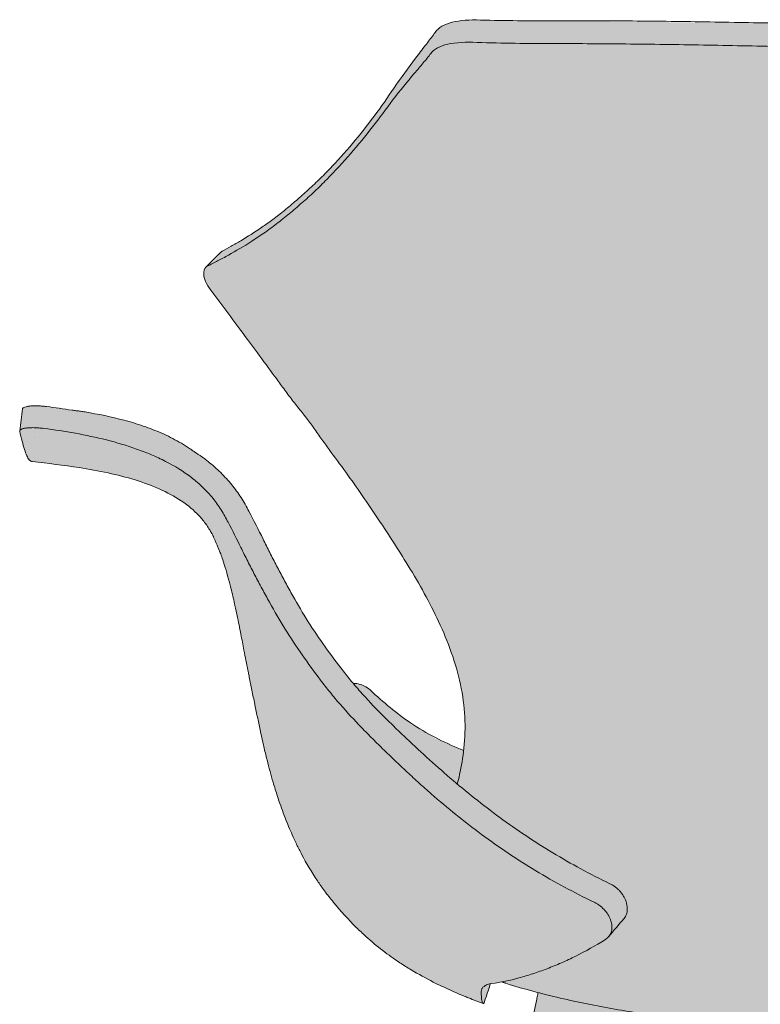
# Model space of a CAD drawing. Units: centimetres. Extents: x -35 to 123, y 0 to 245.
# Drawn here: x -35 to -11, y 214 to 245 of the extents above; entities that cross this region are included whole.
import ezdxf

# ---------------------------------------------------------------- set-up
doc = ezdxf.new("R2010")
doc.units = ezdxf.units.CM
doc.header["$LTSCALE"] = 500
doc.layers.get('0').update_dxf_attribs({"true_color": 0x000000})
doc.layers.add('Fill', color=7, linetype='Continuous', true_color=0xfefefe)
doc.layers.add('Main lines', color=7, linetype='Continuous', lineweight=13, true_color=0x000000)

# ---------------------------------------------------------------- blocks, each defined once
blk = doc.blocks.new('CB-295M_Petal_2D_Back')
at = {"layer": 'Fill'}
h = blk.add_hatch(color=256, dxfattribs=at)
h.paths.add_polyline_path([(43.552, 0.139), (45.174, 0.139), (45.183, 0.139), (45.221, 0.142), (45.233, 0.144), (45.251, 0.149), (45.255, 0.151), (45.273, 0.16), (45.289, 0.173), (45.302, 0.189), (45.312, 0.207), (45.317, 0.225), (45.319, 0.243), (45.319, 0.437), (45.353, 0.438), (45.375, 0.44), (45.389, 0.442), (45.394, 0.443), (45.395, 1.093), (45.391, 1.095), (45.376, 1.097), (45.352, 1.099), (45.094, 1.107), (45.091, 1.166), (45.08, 1.24), (45.062, 1.315), (45.034, 1.389), (44.999, 1.462), (44.99, 1.475), (45.054, 1.499), (45.114, 1.524), (45.164, 1.549), (45.205, 1.572), (45.235, 1.593), (45.256, 1.613), (45.267, 1.631), (45.268, 1.646), (45.21, 1.937), (45.209, 1.938), (45.209, 1.939), (45.205, 1.945), (45.205, 1.945), (38.216, 36.416), (38.381, 36.456), (39.247, 36.705), (39.374, 36.75), (39.481, 36.73), (39.693, 36.698), (39.738, 36.689), (39.758, 36.635), (39.941, 36.081), (39.957, 36.061), (40.338, 36.201), (40.943, 36.455), (41.385, 36.67), (41.491, 36.718), (42.038, 37.003), (42.608, 37.351), (43.059, 37.677), (43.097, 37.703), (43.167, 37.755), (43.243, 37.82), (43.593, 38.101), (44.061, 38.538), (44.424, 38.93), (44.463, 38.97), (44.507, 39.02), (44.55, 39.072), (44.867, 39.448), (45.252, 39.978), (45.496, 40.377), (45.562, 40.481), (45.588, 40.527), (45.873, 41.059), (46.151, 41.676), (46.359, 42.203), (46.558, 42.784), (46.729, 43.361), (46.88, 43.94), (47.563, 47.211), (47.816, 48.488), (47.975, 49.19), (48.198, 50.003), (48.327, 50.384), (48.519, 50.848), (48.585, 50.983), (48.612, 51.034), (48.76, 51.274), (48.802, 51.339), (48.881, 51.444), (48.933, 51.507), (49.047, 51.63), (49.303, 51.863), (49.593, 52.076), (49.916, 52.269), (50.27, 52.443), (51.055, 52.734), (51.916, 52.957), (52.831, 53.126), (53.785, 53.256), (54.324, 53.316), (54.333, 53.318), (54.343, 53.32), (54.352, 53.324), (54.362, 53.328), (54.371, 53.333), (54.381, 53.34), (54.39, 53.347), (54.4, 53.356), (54.409, 53.365), (54.419, 53.376), (54.429, 53.388), (54.438, 53.401), (54.448, 53.415), (54.458, 53.431), (54.467, 53.447), (54.477, 53.465), (54.486, 53.484), (54.496, 53.504), (54.505, 53.526), (54.514, 53.548), (54.542, 53.623), (54.57, 53.706), (54.607, 53.832), (54.654, 54.008), (54.719, 54.283), (54.628, 54.981), (54.621, 55.013), (54.607, 55.027), (54.584, 55.041), (54.519, 55.064), (54.477, 55.073), (54.427, 55.081), (54.312, 55.091), (54.175, 55.093), (54.025, 55.086), (53.945, 55.079), (53.865, 55.07), (53.146, 54.96), (53.048, 54.952), (52.921, 54.937), (52.638, 54.896), (52.168, 54.811), (51.857, 54.745), (51.547, 54.672), (51.24, 54.59), (50.936, 54.498), (50.785, 54.448), (50.636, 54.396), (50.489, 54.34), (50.343, 54.282), (50.199, 54.22), (50.057, 54.155), (49.916, 54.086), (49.778, 54.014), (49.642, 53.938), (49.508, 53.858), (49.376, 53.773), (49.247, 53.684), (49.212, 53.658), (49.156, 53.625), (48.722, 53.316), (48.518, 53.146), (48.325, 52.967), (47.978, 52.587), (47.681, 52.178), (47.55, 51.963), (47.43, 51.743), (46.324, 49.581), (45.86, 48.751), (45.615, 48.343), (45.357, 47.941), (45.086, 47.545), (44.806, 47.153), (44.517, 46.767), (44.215, 46.386), (44.1, 46.251), (44.034, 46.251), (43.952, 46.241), (43.871, 46.22), (43.786, 46.188), (43.7, 46.142), (43.613, 46.083), (43.078, 45.598), (42.274, 44.962), (41.493, 44.503), (40.689, 44.146), (40.594, 44.111), (40.583, 44.191), (40.55, 44.686), (40.556, 45.188), (40.602, 45.7), (40.692, 46.224), (40.821, 46.735), (40.984, 47.241), (41.174, 47.738), (41.389, 48.227), (41.609, 48.676), (41.843, 49.118), (42.094, 49.562), (42.356, 50), (43.374, 51.584), (44.143, 52.7), (45.458, 54.521), (45.732, 54.88), (46.014, 55.232), (48.636, 58.771), (48.802, 59.052), (48.865, 59.279), (48.841, 59.445), (48.74, 59.546), (48.549, 59.701), (48.409, 59.845), (48.367, 59.912), (48.279, 60.013), (47.68, 60.35), (47.355, 60.552), (47.015, 60.778), (46.664, 61.027), (46.293, 61.316), (45.916, 61.634), (45.536, 61.974), (45.148, 62.336), (44.772, 62.722), (44.4, 63.129), (44.039, 63.548), (43.69, 63.983), (43.355, 64.427), (43.037, 64.876), (42.732, 65.33), (42.04, 66.27), (41.742, 66.655), (41.499, 66.983), (41.284, 67.177), (40.957, 67.303), (40.539, 67.367), (40.055, 67.376), (12.592, 67.237), (0.345, 67.376), (-0.139, 67.367), (-0.557, 67.303), (-0.884, 67.177), (-1.099, 66.983), (-1.342, 66.655), (-1.64, 66.27), (-2.332, 65.33), (-2.637, 64.876), (-2.955, 64.427), (-3.29, 63.983), (-3.639, 63.549), (-4, 63.129), (-4.372, 62.722), (-4.748, 62.336), (-5.136, 61.974), (-5.516, 61.634), (-5.893, 61.316), (-6.264, 61.027), (-6.614, 60.779), (-6.955, 60.552), (-7.281, 60.35), (-7.879, 60.013), (-7.967, 59.912), (-8.032, 59.816), (-8.159, 59.688), (-8.34, 59.546), (-8.441, 59.445), (-8.465, 59.279), (-8.403, 59.052), (-8.236, 58.771), (-5.614, 55.232), (-5.332, 54.88), (-5.058, 54.521), (-3.227, 51.958), (-2.205, 50.398), (-1.956, 50), (-1.694, 49.562), (-1.443, 49.118), (-1.209, 48.676), (-0.99, 48.227), (-0.775, 47.738), (-0.584, 47.241), (-0.421, 46.735), (-0.292, 46.224), (-0.202, 45.7), (-0.156, 45.188), (-0.15, 44.686), (-0.183, 44.191), (-0.194, 44.114), (-0.29, 44.146), (-1.094, 44.503), (-1.875, 44.963), (-2.679, 45.599), (-3.214, 46.083), (-3.3, 46.142), (-3.386, 46.188), (-3.471, 46.22), (-3.552, 46.241), (-3.634, 46.251), (-3.7, 46.251), (-3.798, 46.365), (-4.099, 46.744), (-4.389, 47.13), (-4.67, 47.521), (-4.941, 47.918), (-5.202, 48.321), (-5.449, 48.732), (-6.144, 49.993), (-7.026, 51.737), (-7.146, 51.955), (-7.276, 52.17), (-7.574, 52.581), (-7.743, 52.778), (-7.924, 52.966), (-8.316, 53.312), (-8.747, 53.62), (-8.81, 53.657), (-8.847, 53.684), (-8.976, 53.773), (-9.108, 53.858), (-9.242, 53.938), (-9.378, 54.014), (-9.516, 54.086), (-9.657, 54.155), (-9.799, 54.22), (-9.943, 54.282), (-10.089, 54.34), (-10.237, 54.396), (-10.386, 54.448), (-10.536, 54.498), (-10.994, 54.632), (-11.302, 54.71), (-11.612, 54.779), (-12.081, 54.869), (-12.384, 54.919), (-12.521, 54.937), (-12.649, 54.952), (-12.748, 54.96), (-13.465, 55.07), (-13.624, 55.086), (-13.7, 55.09), (-13.775, 55.093), (-13.91, 55.091), (-13.972, 55.087), (-14.027, 55.081), (-14.076, 55.073), (-14.119, 55.064), (-14.184, 55.041), (-14.221, 55.013), (-14.228, 54.981), (-14.32, 54.283), (-14.245, 53.971), (-14.198, 53.798), (-14.16, 53.677), (-14.133, 53.596), (-14.114, 53.547), (-14.105, 53.525), (-14.096, 53.504), (-14.086, 53.483), (-14.077, 53.465), (-14.067, 53.447), (-14.057, 53.43), (-14.048, 53.415), (-14.038, 53.4), (-14.028, 53.387), (-14.019, 53.375), (-14.009, 53.365), (-14, 53.355), (-13.99, 53.347), (-13.98, 53.339), (-13.971, 53.333), (-13.961, 53.328), (-13.952, 53.323), (-13.943, 53.32), (-13.933, 53.318), (-13.924, 53.316), (-13.385, 53.256), (-12.431, 53.126), (-11.516, 52.957), (-10.655, 52.734), (-9.871, 52.443), (-9.516, 52.269), (-9.193, 52.076), (-8.903, 51.863), (-8.648, 51.63), (-8.533, 51.507), (-8.481, 51.444), (-8.404, 51.341), (-8.212, 51.033), (-8.191, 50.994), (-8.115, 50.839), (-7.923, 50.373), (-7.803, 50.02), (-7.574, 49.183), (-7.416, 48.489), (-6.61, 44.505), (-6.48, 43.941), (-6.33, 43.365), (-6.158, 42.783), (-5.958, 42.2), (-5.739, 41.646), (-5.473, 41.059), (-5.186, 40.523), (-5.16, 40.476), (-5.096, 40.376), (-4.852, 39.978), (-4.486, 39.472), (-4.152, 39.076), (-4.1, 39.011), (-4.056, 38.961), (-4.025, 38.93), (-3.669, 38.545), (-3.192, 38.1), (-2.838, 37.817), (-2.749, 37.742), (-2.679, 37.69), (-2.658, 37.676), (-2.207, 37.35), (-1.639, 37.003), (-1.144, 36.747), (-1.14, 36.744), (-1.063, 36.704), (-0.987, 36.67), (-0.542, 36.455), (0.064, 36.201), (0.443, 36.061), (0.459, 36.081), (0.642, 36.635), (0.661, 36.689), (0.706, 36.698), (0.919, 36.73), (1.025, 36.75), (1.153, 36.705), (2.019, 36.456), (2.183, 36.416), (-4.805, 1.945), (-4.806, 1.945), (-4.809, 1.939), (-4.809, 1.938), (-4.81, 1.937), (-4.869, 1.646), (-4.867, 1.631), (-4.856, 1.613), (-4.836, 1.593), (-4.805, 1.572), (-4.764, 1.549), (-4.714, 1.524), (-4.655, 1.499), (-4.59, 1.475), (-4.599, 1.462), (-4.634, 1.389), (-4.662, 1.315), (-4.681, 1.24), (-4.691, 1.166), (-4.694, 1.107), (-4.952, 1.099), (-4.977, 1.097), (-4.991, 1.095), (-4.995, 1.093), (-4.994, 0.443), (-4.989, 0.442), (-4.975, 0.44), (-4.953, 0.438), (-4.919, 0.437), (-4.919, 0.243), (-4.917, 0.225), (-4.912, 0.207), (-4.902, 0.189), (-4.889, 0.173), (-4.873, 0.16), (-4.856, 0.151), (-4.851, 0.149), (-4.833, 0.144), (-4.821, 0.142), (-4.784, 0.139), (-4.777, 0.139), (-3.155, 0.139), (-3.105, 0.141), (-3.084, 0.143), (-3.066, 0.144), (-3.054, 0.146), (-3.036, 0.151), (-3.032, 0.153), (-3.014, 0.162), (-2.998, 0.175), (-2.985, 0.191), (-2.976, 0.209), (-2.97, 0.228), (-2.969, 0.246), (-2.969, 0.439), (-2.937, 0.44), (-2.912, 0.442), (-2.898, 0.444), (-2.894, 0.446), (-2.895, 1.096), (-2.9, 1.098), (-2.914, 1.099), (-2.936, 1.101), (-3.19, 1.109), (-3.195, 1.109), (-3.198, 1.168), (-3.203, 1.198), (-3.201, 1.198), (-3.133, 1.197), (-3.075, 1.198), (-3.025, 1.201), (-2.985, 1.207), (-2.953, 1.215), (-2.931, 1.225), (-2.916, 1.236), (-2.909, 1.249), (-2.85, 1.54), (-2.85, 1.551), (2.34, 27.16), (-1.742, 1.79), (-1.744, 1.785), (-1.745, 1.779), (-1.747, 1.773), (-1.791, 1.498), (-1.792, 1.464), (-1.785, 1.429), (-1.769, 1.392), (-1.743, 1.353), (-1.707, 1.313), (-1.662, 1.273), (-1.606, 1.233), (-1.575, 1.213), (-1.59, 1.171), (-1.609, 1.096), (-1.62, 1.022), (-1.624, 0.953), (-1.915, 0.95), (-1.923, 0.949), (-1.923, 0.3), (-1.923, 0.299), (-1.914, 0.299), (-1.849, 0.298), (-1.848, 0.199), (-1.849, 0.139), (0.1, 0.139), (0.1, 0.2), (0.101, 0.298), (0.166, 0.299), (0.175, 0.3), (0.175, 0.95), (0.175, 0.95), (0.166, 0.951), (-0.125, 0.953), (-0.126, 0.975), (-0.073, 0.987), (-0.009, 1.007), (0.047, 1.031), (0.093, 1.058), (0.13, 1.087), (0.157, 1.117), (0.174, 1.149), (0.184, 1.181), (4.909, 30.545), (4.937, 30.681), (4.967, 30.815), (5.001, 30.944), (5.039, 31.068), (5.079, 31.187), (5.08, 31.191), (5.106, 31.243), (5.15, 31.323), (5.195, 31.394), (5.23, 31.442), (6.393, 32.097), (6.463, 32.14), (6.549, 32.199), (6.679, 32.314), (6.817, 32.427), (6.868, 32.476), (6.906, 32.526), (6.972, 32.655), (20.207, 32.377), (28.479, 32.489), (33.428, 32.655), (33.494, 32.526), (33.532, 32.476), (33.583, 32.427), (33.721, 32.314), (33.851, 32.199), (33.937, 32.14), (34.007, 32.097), (35.17, 31.442), (35.205, 31.394), (35.25, 31.323), (35.294, 31.243), (35.32, 31.191), (35.321, 31.187), (35.361, 31.068), (35.398, 30.944), (35.432, 30.815), (35.463, 30.681), (35.491, 30.545), (40.216, 1.181), (40.225, 1.149), (40.243, 1.117), (40.27, 1.087), (40.307, 1.058), (40.353, 1.031), (40.409, 1.007), (40.473, 0.987), (40.526, 0.975), (40.524, 0.953), (40.234, 0.951), (40.225, 0.95), (40.225, 0.95), (40.225, 0.3), (40.234, 0.299), (40.299, 0.298), (40.3, 0.2), (40.299, 0.139), (42.248, 0.139), (42.248, 0.199), (42.249, 0.298), (42.249, 0.298), (42.314, 0.299), (42.323, 0.299), (42.323, 0.3), (42.323, 0.949), (42.314, 0.95), (42.024, 0.953), (42.02, 1.022), (42.009, 1.096), (41.99, 1.171), (41.974, 1.213), (42.006, 1.233), (42.061, 1.273), (42.107, 1.313), (42.143, 1.353), (42.169, 1.392), (42.185, 1.429), (42.192, 1.464), (42.191, 1.498), (42.147, 1.773), (42.145, 1.779), (42.144, 1.785), (42.142, 1.79), (38.059, 27.16), (43.25, 1.551), (43.249, 1.54), (43.308, 1.249), (43.315, 1.236), (43.33, 1.225), (43.353, 1.215), (43.384, 1.207), (43.425, 1.201), (43.474, 1.198), (43.533, 1.197), (43.601, 1.198), (43.603, 1.198), (43.598, 1.168), (43.595, 1.109), (43.367, 1.103), (43.336, 1.101), (43.314, 1.099), (43.3, 1.098), (43.295, 1.096), (43.294, 0.446), (43.298, 0.444), (43.312, 0.442), (43.337, 0.44), (43.369, 0.439), (43.369, 0.246), (43.37, 0.228), (43.376, 0.209), (43.385, 0.191), (43.398, 0.175), (43.414, 0.162), (43.432, 0.153), (43.436, 0.151), (43.454, 0.146), (43.466, 0.144), (43.484, 0.143), (43.505, 0.141)], flags=0)
h.paths.add_polyline_path([(4.067, 35.679), (4.219, 35.316), (4.941, 33.572), (4.239, 33.177), (4.156, 33.124), (4.083, 33.075), (3.905, 32.917), (3.8, 32.83), (3.724, 32.754), (3.648, 32.666), (3.575, 32.565), (3.503, 32.453), (3.434, 32.328), (3.367, 32.192), (3.354, 32.162)], flags=0)
h.paths.add_polyline_path([(37.046, 32.162), (37.033, 32.192), (36.966, 32.328), (36.897, 32.453), (36.825, 32.565), (36.752, 32.666), (36.676, 32.754), (36.6, 32.83), (36.495, 32.917), (36.317, 33.075), (36.243, 33.124), (36.161, 33.177), (35.459, 33.572), (36.18, 35.316), (36.333, 35.679)], flags=0)
h.paths.add_polyline_path([(6.231, 35.648), (6.348, 35.631), (8.079, 35.461), (9.599, 35.353), (10.765, 34.597), (10.792, 34.58), (10.833, 34.563), (10.885, 34.546), (10.95, 34.529), (10.995, 34.519), (9.25, 34.574), (7.635, 34.632), (6.641, 34.668)], flags=0)
h.paths.add_polyline_path([(14.494, 35.208), (15.006, 35.201), (25.89, 35.217), (26.363, 34.953), (27.139, 34.518), (27.167, 34.503), (27.207, 34.488), (27.26, 34.474), (27.316, 34.463), (25.685, 34.426), (22.946, 34.389), (20.207, 34.377), (17.468, 34.389), (14.728, 34.426), (13.084, 34.463), (13.14, 34.474), (13.193, 34.488), (13.233, 34.503), (13.261, 34.518)], flags=0)
h.paths.add_polyline_path([(31.613, 35.416), (32.321, 35.458), (34.052, 35.631), (34.169, 35.648), (33.759, 34.668), (32.77, 34.632), (31.164, 34.574), (29.405, 34.519), (29.449, 34.529), (29.515, 34.546), (29.567, 34.563), (29.607, 34.58), (29.635, 34.597), (30.82, 35.365)], flags=0)
at = {"layer": 'Main lines'}
for points, knots in [([(42.732, 65.33), (42.491, 65.655), (42.259, 65.981), (41.934, 66.409), (41.834, 66.536), (41.65, 66.772), (41.566, 66.88), (41.499, 66.983), (41.397, 67.138), (41.21, 67.24), (40.704, 67.366), (40.396, 67.386), (40.055, 67.376), (39.274, 67.351), (38.481, 67.353), (36.857, 67.355), (36.041, 67.352), (34.402, 67.339), (33.58, 67.328), (31.933, 67.301), (31.109, 67.285), (28.627, 67.241), (26.996, 67.227), (24.492, 67.218), (23.657, 67.215), (21.989, 67.202), (21.156, 67.193), (20.327, 67.191), (20.285, 67.191), (20.242, 67.191), (20.2, 67.191), (20.157, 67.191), (20.115, 67.191), (20.072, 67.191), (19.243, 67.192), (18.411, 67.201), (16.743, 67.215), (15.908, 67.218), (14.247, 67.224), (13.418, 67.229), (11.764, 67.245), (10.94, 67.257), (9.292, 67.286), (8.467, 67.302), (6.82, 67.329), (5.998, 67.339), (4.359, 67.352), (3.543, 67.355), (1.919, 67.353), (1.126, 67.351), (0.345, 67.376), (0.004, 67.386), (-0.305, 67.366), (-0.81, 67.24), (-0.997, 67.138), (-1.099, 66.983), (-1.166, 66.88), (-1.25, 66.772), (-1.435, 66.536), (-1.534, 66.409), (-1.859, 65.981), (-2.091, 65.655), (-2.332, 65.33)], [255.8926363, 255.8926363, 255.8926363, 255.8926363, 255.9089327, 255.9089327, 255.9168132, 255.9168132, 255.9246336, 255.9246336, 255.9246336, 255.9357397, 255.9357397, 255.9468159, 255.9468159, 255.9468159, 255.9716781, 255.9716781, 255.9964766, 255.9964766, 256.0212668, 256.0212668, 256.0460438, 256.0460438, 256.0958689, 256.0958689, 256.1205802, 256.1205802, 256.1452894, 256.1452894, 256.1452894, 256.1465565, 256.1465565, 256.1465565, 256.1478239, 256.1478239, 256.1478239, 256.1725709, 256.1725709, 256.1973265, 256.1973265, 256.2220919, 256.2220919, 256.2468689, 256.2468689, 256.2717046, 256.2717046, 256.2965349, 256.2965349, 256.3213781, 256.3213781, 256.3462837, 256.3462837, 256.3462837, 256.3573595, 256.3573595, 256.3684655, 256.3684655, 256.3684655, 256.3762864, 256.3762864, 256.3841671, 256.3841671, 256.4004628, 256.4004628, 256.4004628, 256.4004628]), ([(-2.452, 64.828), (-2.209, 65.132), (-1.98, 65.419), (-1.664, 65.793), (-1.567, 65.905), (-1.386, 66.117), (-1.305, 66.214), (-1.239, 66.31), (-1.139, 66.453), (-0.952, 66.549), (-0.436, 66.663), (-0.116, 66.679), (0.235, 66.665), (1.041, 66.632), (1.853, 66.629), (3.485, 66.625), (4.303, 66.62), (5.944, 66.604), (6.767, 66.592), (8.418, 66.562), (9.245, 66.543), (10.903, 66.511), (11.733, 66.498), (13.396, 66.48), (14.228, 66.475), (15.896, 66.467), (16.73, 66.465), (18.401, 66.453), (19.236, 66.446), (20.071, 66.445), (20.114, 66.444), (20.157, 66.444), (20.2, 66.444), (20.243, 66.444), (20.286, 66.445), (20.329, 66.445), (21.164, 66.446), (21.999, 66.454), (23.67, 66.465), (24.504, 66.468), (27.018, 66.478), (28.658, 66.495), (31.156, 66.542), (31.983, 66.561), (33.633, 66.591), (34.456, 66.603), (36.097, 66.62), (36.914, 66.625), (38.546, 66.629), (39.359, 66.632), (40.165, 66.665), (40.516, 66.679), (40.836, 66.663), (41.352, 66.549), (41.539, 66.453), (41.638, 66.31), (41.705, 66.214), (41.786, 66.117), (41.967, 65.905), (42.064, 65.793), (42.38, 65.419), (42.609, 65.132), (42.852, 64.828)], [-256.4004628, -256.4004628, -256.4004628, -256.4004628, -256.385396, -256.385396, -256.3781097, -256.3781097, -256.3708786, -256.3708786, -256.3708786, -256.359857, -256.359857, -256.3488653, -256.3488653, -256.3488653, -256.3236382, -256.3236382, -256.2984741, -256.2984741, -256.2733231, -256.2733231, -256.2481668, -256.2481668, -256.2230698, -256.2230698, -256.1979846, -256.1979846, -256.1729093, -256.1729093, -256.1478427, -256.1478427, -256.1478427, -256.1465542, -256.1465542, -256.1465542, -256.145266, -256.145266, -256.145266, -256.1202383, -256.1202383, -256.0952084, -256.0952084, -256.044741, -256.044741, -256.0196446, -256.0196446, -255.9945348, -255.9945348, -255.9694166, -255.9694166, -255.9442339, -255.9442339, -255.9442339, -255.933242, -255.933242, -255.9222205, -255.9222205, -255.9222205, -255.9149899, -255.9149899, -255.9077037, -255.9077037, -255.8926363, -255.8926363, -255.8926363, -255.8926363]), ([(-7.924, 59.98), (-7.911, 59.993), (-7.896, 60.004), (-7.879, 60.013), (-7.787, 60.063), (-7.691, 60.117), (-7.491, 60.228), (-7.387, 60.287), (-7.068, 60.477), (-6.847, 60.619), (-6.499, 60.857), (-6.382, 60.939), (-6.141, 61.118), (-6.018, 61.215), (-5.768, 61.418), (-5.643, 61.524), (-5.39, 61.744), (-5.264, 61.858), (-5.006, 62.091), (-4.876, 62.212), (-4.62, 62.461), (-4.496, 62.591), (-4.121, 62.989), (-3.876, 63.265), (-3.401, 63.835), (-3.174, 64.128), (-2.738, 64.724), (-2.532, 65.027), (-2.332, 65.33)], [-253.9271375, -253.9271375, -253.9271375, -253.9271375, -253.9258593, -253.9258593, -253.9258593, -253.9196927, -253.9196927, -253.9134959, -253.9134959, -253.9010869, -253.9010869, -253.8949575, -253.8949575, -253.8885739, -253.8885739, -253.882183, -253.882183, -253.8758027, -253.8758027, -253.8693031, -253.8693031, -253.8627928, -253.8627928, -253.8495869, -253.8495869, -253.8362777, -253.8362777, -253.8230226, -253.8230226, -253.8230226, -253.8230226]), ([(-8.399, 59.504), (-8.382, 59.521), (-8.363, 59.535), (-8.34, 59.546), (-8.237, 59.597), (-8.132, 59.651), (-7.909, 59.765), (-7.794, 59.825), (-7.44, 60.021), (-7.194, 60.168), (-6.809, 60.414), (-6.68, 60.498), (-6.415, 60.683), (-6.28, 60.782), (-6.011, 60.99), (-5.876, 61.098), (-5.607, 61.321), (-5.474, 61.436), (-5.204, 61.671), (-5.068, 61.792), (-4.803, 62.042), (-4.675, 62.171), (-4.289, 62.567), (-4.037, 62.839), (-3.549, 63.398), (-3.315, 63.684), (-2.867, 64.259), (-2.654, 64.548), (-2.452, 64.828)], [-253.9295736, -253.9295736, -253.9295736, -253.9295736, -253.9279993, -253.9279993, -253.9279993, -253.9217043, -253.9217043, -253.9153786, -253.9153786, -253.9027113, -253.9027113, -253.8964544, -253.8964544, -253.889938, -253.889938, -253.8834141, -253.8834141, -253.876901, -253.876901, -253.8702662, -253.8702662, -253.8636204, -253.8636204, -253.8501397, -253.8501397, -253.8365535, -253.8365535, -253.8230226, -253.8230226, -253.8230226, -253.8230226]), ([(-0.394, 43.05), (-0.368, 43.147), (-0.344, 43.247), (-0.262, 43.618), (-0.214, 43.897), (-0.115, 44.847), (-0.142, 45.516), (-0.292, 46.224), (-0.366, 46.568), (-0.465, 46.905), (-0.702, 47.576), (-0.839, 47.903), (-1.131, 48.529), (-1.283, 48.826), (-1.607, 49.417), (-1.778, 49.71), (-2.12, 50.267), (-2.289, 50.531), (-2.628, 51.059), (-2.799, 51.322), (-3.309, 52.085), (-3.653, 52.579), (-4.183, 53.309), (-4.362, 53.549), (-4.625, 53.912), (-4.712, 54.034), (-4.842, 54.216), (-4.886, 54.277), (-4.972, 54.4), (-5.015, 54.461), (-5.147, 54.643), (-5.238, 54.762), (-5.379, 54.938), (-5.427, 54.997), (-5.521, 55.114), (-5.568, 55.173), (-5.706, 55.352), (-5.796, 55.472), (-5.975, 55.715), (-6.064, 55.836), (-6.328, 56.196), (-6.501, 56.437), (-6.885, 56.956), (-7.007, 57.119), (-7.385, 57.632), (-7.556, 57.864), (-7.897, 58.321), (-8.068, 58.546), (-8.236, 58.771), (-8.312, 58.871), (-8.366, 58.966), (-8.44, 59.138), (-8.459, 59.214), (-8.474, 59.378), (-8.45, 59.454), (-8.399, 59.504)], [-254.1271356, -254.1271356, -254.1271356, -254.1271356, -254.1233664, -254.1233664, -254.1133869, -254.1133869, -254.0911238, -254.0911238, -254.0911238, -254.0804115, -254.0804115, -254.069734, -254.069734, -254.0597608, -254.0597608, -254.0496049, -254.0496049, -254.0402564, -254.0402564, -254.0308439, -254.0308439, -254.0128062, -254.0128062, -254.003864, -254.003864, -253.9993919, -253.9993919, -253.9971549, -253.9971549, -253.9949184, -253.9949184, -253.9904297, -253.9904297, -253.9881873, -253.9881873, -253.9859472, -253.9859472, -253.9814547, -253.9814547, -253.9769622, -253.9769622, -253.9681017, -253.9681017, -253.9576683, -253.9576683, -253.9490124, -253.9490124, -253.9405078, -253.9405078, -253.9405078, -253.9374312, -253.9374312, -253.9343054, -253.9343054, -253.9295736, -253.9295736, -253.9295736, -253.9295736]), ([(-13.465, 55.07), (-13.519, 55.077), (-13.572, 55.082), (-13.649, 55.088), (-13.675, 55.089), (-13.726, 55.091), (-13.751, 55.092), (-13.823, 55.093), (-13.868, 55.093), (-13.932, 55.09), (-13.952, 55.088), (-13.991, 55.085), (-14.01, 55.083), (-14.044, 55.079), (-14.061, 55.076), (-14.091, 55.07), (-14.106, 55.067), (-14.146, 55.057), (-14.167, 55.049), (-14.201, 55.032), (-14.214, 55.023), (-14.226, 55.007), (-14.228, 55), (-14.229, 54.994)], [0, 0, 0, 0, 0.16284, 0.16284, 0.244259, 0.244259, 0.325679, 0.325679, 0.488519, 0.488519, 0.569939, 0.569939, 0.651358, 0.651358, 0.732778, 0.732778, 0.814198, 0.814198, 0.977038, 0.977038, 1.139877, 1.139877, 1.238128, 1.238128, 1.238128, 1.238128]), ([(-12.656, 54.952), (-12.654, 54.952), (-12.651, 54.952), (-12.609, 54.948), (-12.566, 54.943), (-12.477, 54.932), (-12.431, 54.926), (-12.336, 54.912), (-12.287, 54.904), (-12.238, 54.896)], [-0.4520042, -0.4520042, -0.4520042, -0.4520042, -0.4442928, -0.4442928, -0.2961952, -0.2961952, -0.1480976, -0.1480976, 0, 0, 0, 0]), ([(-12.238, 54.896), (-11.819, 54.826), (-11.403, 54.741), (-10.891, 54.605), (-10.789, 54.576), (-10.587, 54.515), (-10.486, 54.483), (-10.186, 54.38), (-9.99, 54.304), (-9.608, 54.135), (-9.422, 54.042), (-9.152, 53.886), (-9.063, 53.831), (-8.933, 53.744), (-8.89, 53.715), (-8.843, 53.681), (-8.839, 53.679), (-8.835, 53.676)], [-5.098028, -5.098028, -5.098028, -5.098028, -3.823521, -3.823521, -3.504894, -3.504894, -3.186267, -3.186267, -2.549014, -2.549014, -1.91176, -1.91176, -1.593134, -1.593134, -1.43382, -1.43382, -1.419045, -1.419045, -1.419045, -1.419045]), ([(-13.555, 54.373), (-13.609, 54.38), (-13.662, 54.385), (-13.74, 54.391), (-13.765, 54.392), (-13.816, 54.395), (-13.841, 54.396), (-13.913, 54.397), (-13.958, 54.396), (-14.022, 54.393), (-14.042, 54.392), (-14.081, 54.388), (-14.1, 54.386), (-14.135, 54.382), (-14.151, 54.379), (-14.182, 54.373), (-14.196, 54.37), (-14.236, 54.36), (-14.258, 54.352), (-14.284, 54.339), (-14.291, 54.334), (-14.303, 54.325), (-14.308, 54.32), (-14.317, 54.309), (-14.319, 54.302), (-14.32, 54.296)], [-1.301217, -1.301217, -1.301217, -1.301217, -1.138564, -1.138564, -1.057238, -1.057238, -0.975912, -0.975912, -0.81326, -0.81326, -0.731934, -0.731934, -0.650608, -0.650608, -0.569282, -0.569282, -0.487956, -0.487956, -0.325304, -0.325304, -0.243978, -0.243978, -0.162652, -0.162652, -0.063313, -0.063313, -0.063313, -0.063313]), ([(-14.32, 54.283), (-14.295, 54.173), (-14.27, 54.068), (-14.22, 53.874), (-14.194, 53.784), (-14.145, 53.627), (-14.121, 53.559), (-14.07, 53.448), (-14.044, 53.406), (-13.993, 53.345), (-13.968, 53.328), (-13.936, 53.318), (-13.929, 53.316), (-13.922, 53.316)], [0, 0, 0, 0, 1.611101, 1.611101, 3.222201, 3.222201, 4.833302, 4.833302, 6.444402, 6.444402, 8.055503, 8.055503, 8.496273, 8.496273, 8.496273, 8.496273]), ([(-7.281, 50.581), (-7.413, 50.85), (-7.547, 51.118), (-7.722, 51.449), (-7.757, 51.516), (-7.83, 51.647), (-7.868, 51.712), (-7.988, 51.903), (-8.076, 52.027), (-8.269, 52.266), (-8.374, 52.381), (-8.546, 52.548), (-8.605, 52.602), (-8.728, 52.708), (-8.79, 52.758), (-9.109, 53.004), (-9.386, 53.174), (-9.826, 53.399), (-9.976, 53.468), (-10.208, 53.567), (-10.286, 53.598), (-10.442, 53.659), (-10.521, 53.688), (-10.915, 53.828), (-11.237, 53.923), (-11.888, 54.088), (-12.217, 54.158), (-12.882, 54.279), (-13.217, 54.33), (-13.555, 54.373)], [-8.153304, -8.153304, -8.153304, -8.153304, -7.134141, -7.134141, -6.87935, -6.87935, -6.62456, -6.62456, -6.114978, -6.114978, -5.605397, -5.605397, -5.350606, -5.350606, -5.095815, -5.095815, -4.076652, -4.076652, -3.567071, -3.567071, -3.31228, -3.31228, -3.057489, -3.057489, -2.038326, -2.038326, -1.019163, -1.019163, 0, 0, 0, 0]), ([(-6.575, 50.848), (-6.722, 51.146), (-6.87, 51.443), (-7.065, 51.81), (-7.105, 51.883), (-7.187, 52.028), (-7.231, 52.099), (-7.367, 52.311), (-7.466, 52.448), (-7.628, 52.648), (-7.684, 52.713), (-7.801, 52.842), (-7.862, 52.905), (-8.048, 53.088), (-8.179, 53.203), (-8.454, 53.421), (-8.598, 53.523), (-8.776, 53.639), (-8.806, 53.657), (-8.835, 53.676)], [0, 0, 0, 0, 1.123066, 1.123066, 1.403832, 1.403832, 1.684599, 1.684599, 2.246131, 2.246131, 2.526898, 2.526898, 2.807664, 2.807664, 3.369197, 3.369197, 3.93073, 3.93073, 4.039998, 4.039998, 4.039998, 4.039998]), ([(-8.219, 51.046), (-8.291, 51.179), (-8.356, 51.274), (-8.409, 51.346), (-8.442, 51.392), (-8.477, 51.436), (-8.517, 51.484), (-8.551, 51.525), (-8.587, 51.565), (-8.635, 51.614), (-8.767, 51.753), (-8.943, 51.909), (-9.187, 52.071), (-9.395, 52.21), (-9.635, 52.337), (-9.866, 52.441), (-10.118, 52.553), (-10.387, 52.651), (-10.65, 52.732), (-10.932, 52.819), (-11.222, 52.892), (-11.813, 53.021), (-12.12, 53.076), (-12.426, 53.124), (-12.921, 53.202), (-13.422, 53.262), (-13.922, 53.316)], [0.161655, 0.161655, 0.161655, 0.161655, 0.815435, 0.815435, 0.815435, 1.184683, 1.184683, 1.184683, 1.500902, 1.500902, 1.500902, 2.359616, 2.359616, 2.359616, 3.138793, 3.138793, 3.138793, 3.976843, 3.976843, 3.976843, 4.866581, 4.866581, 5.80151, 5.80151, 5.80151, 7.310369, 7.310369, 7.310369, 7.310369]), ([(0.434, 36.061), (0.276, 36.119), (0.12, 36.178), (-0.037, 36.24), (-0.062, 36.25), (-0.088, 36.261), (-0.113, 36.271), (-0.288, 36.342), (-0.467, 36.419), (-0.635, 36.495), (-0.815, 36.577), (-0.988, 36.659), (-1.157, 36.745), (-1.398, 36.867), (-1.631, 36.994), (-1.865, 37.135), (-1.984, 37.206), (-2.105, 37.282), (-2.223, 37.36), (-2.409, 37.482), (-2.59, 37.611), (-2.765, 37.747), (-2.952, 37.891), (-3.129, 38.039), (-3.301, 38.195), (-3.406, 38.29), (-3.508, 38.386), (-3.608, 38.485), (-3.863, 38.736), (-4.107, 39.005), (-4.333, 39.281), (-4.433, 39.402), (-4.529, 39.526), (-4.625, 39.654), (-4.7, 39.757), (-4.774, 39.861), (-4.846, 39.968), (-5.034, 40.247), (-5.195, 40.521), (-5.347, 40.812), (-5.402, 40.916), (-5.455, 41.022), (-5.506, 41.126), (-5.533, 41.183), (-5.559, 41.239), (-5.586, 41.296), (-5.667, 41.472), (-5.743, 41.649), (-5.817, 41.832), (-5.895, 42.026), (-5.969, 42.226), (-6.041, 42.431), (-6.066, 42.505), (-6.092, 42.581), (-6.117, 42.657), (-6.164, 42.801), (-6.212, 42.954), (-6.257, 43.106), (-6.322, 43.329), (-6.387, 43.569), (-6.449, 43.815), (-6.454, 43.834), (-6.459, 43.854), (-6.463, 43.874), (-6.498, 44.013), (-6.531, 44.152), (-6.563, 44.292), (-6.592, 44.42), (-6.619, 44.545), (-6.646, 44.667), (-6.65, 44.687), (-6.654, 44.706), (-6.658, 44.726), (-6.689, 44.867), (-6.718, 45.005), (-6.746, 45.139), (-6.776, 45.284), (-6.806, 45.427), (-6.835, 45.572), (-6.837, 45.58), (-6.839, 45.587), (-6.84, 45.595), (-6.871, 45.743), (-6.9, 45.885), (-6.931, 46.039), (-6.959, 46.177), (-6.986, 46.313), (-7.015, 46.456), (-7.02, 46.479), (-7.024, 46.503), (-7.034, 46.552), (-7.038, 46.573), (-7.042, 46.592), (-7.084, 46.803), (-7.125, 47.015), (-7.166, 47.225), (-7.171, 47.252), (-7.177, 47.281), (-7.183, 47.312), (-7.217, 47.487), (-7.249, 47.651), (-7.282, 47.821), (-7.302, 47.92), (-7.321, 48.017), (-7.34, 48.115), (-7.372, 48.271), (-7.447, 48.635), (-7.484, 48.8), (-7.488, 48.818), (-7.492, 48.836), (-7.496, 48.854), (-7.532, 49.012), (-7.571, 49.176), (-7.614, 49.344), (-7.699, 49.678), (-7.769, 49.913), (-7.82, 50.075), (-7.825, 50.089), (-7.829, 50.102), (-7.833, 50.115), (-7.867, 50.218), (-7.888, 50.279), (-7.907, 50.329), (-7.908, 50.333), (-7.91, 50.338), (-7.912, 50.342), (-7.92, 50.363), (-7.928, 50.387), (-7.937, 50.41), (-7.938, 50.413), (-7.939, 50.415), (-7.941, 50.42), (-7.942, 50.422), (-7.943, 50.425), (-7.943, 50.426), (-7.944, 50.428), (-7.945, 50.431), (-7.947, 50.433), (-7.955, 50.455), (-7.964, 50.478), (-7.975, 50.504), (-7.976, 50.507), (-7.977, 50.51), (-7.979, 50.514), (-7.98, 50.517), (-7.981, 50.519), (-7.992, 50.548), (-8.007, 50.584), (-8.025, 50.628), (-8.042, 50.667), (-8.064, 50.721), (-8.095, 50.792), (-8.096, 50.796), (-8.098, 50.799), (-8.099, 50.802), (-8.113, 50.833), (-8.121, 50.852), (-8.137, 50.885), (-8.152, 50.918), (-8.162, 50.939), (-8.176, 50.966), (-8.178, 50.97), (-8.18, 50.974), (-8.182, 50.978), (-8.195, 51.002), (-8.206, 51.023), (-8.216, 51.042)], [5.072381, 5.072381, 5.072381, 5.072381, 5.632112, 5.632112, 5.632112, 5.724625, 5.724625, 5.724625, 6.36619, 6.36619, 6.36619, 7.040708, 7.040708, 7.040708, 8.005287, 8.005287, 8.005287, 8.496793, 8.496793, 8.496793, 9.266214, 9.266214, 9.266214, 10.081328, 10.081328, 10.081328, 10.579433, 10.579433, 10.579433, 11.909545, 11.909545, 11.909545, 12.483861, 12.483861, 12.483861, 12.941847, 12.941847, 12.941847, 14.12467, 14.12467, 14.12467, 14.560534, 14.560534, 14.560534, 14.794103, 14.794103, 14.794103, 15.515016, 15.515016, 15.515016, 16.282312, 16.282312, 16.282312, 16.561889, 16.561889, 16.561889, 17.095812, 17.095812, 17.095812, 17.876767, 17.876767, 17.876767, 17.938275, 17.938275, 17.938275, 18.370719, 18.370719, 18.370719, 18.766611, 18.766611, 18.766611, 18.831135, 18.831135, 18.831135, 19.297066, 19.297066, 19.297066, 19.795477, 19.795477, 19.795477, 19.821511, 19.821511, 19.821511, 20.319018, 20.319018, 20.319018, 20.769039, 20.769039, 20.769039, 20.84043, 20.84043, 20.91336, 20.91336, 20.91336, 21.579918, 21.579918, 21.579918, 21.671995, 21.671995, 21.671995, 22.214999, 22.214999, 22.214999, 22.535949, 22.535949, 22.535949, 23.296075, 23.296075, 23.296075, 23.354202, 23.354202, 23.354202, 23.872879, 23.872879, 23.872879, 24.847303, 24.847303, 24.847303, 24.935953, 24.935953, 24.935953, 25.691041, 25.691041, 25.691041, 25.755572, 25.755572, 25.755572, 26.075454, 26.075454, 26.075454, 26.101254, 26.101254, 26.134804, 26.134804, 26.14246, 26.14246, 26.175501, 26.175501, 26.175501, 26.445775, 26.445775, 26.445775, 26.46849, 26.46849, 26.494002, 26.494002, 26.494002, 26.790267, 26.790267, 26.790267, 27.068981, 27.068981, 27.068981, 27.081982, 27.081982, 27.081982, 27.178802, 27.178802, 27.178802, 27.279973, 27.279973, 27.279973, 27.298024, 27.298024, 27.298024, 27.415781, 27.415781, 27.415781, 27.415781]), ([(4.466, 39.874), (3.836, 40.177), (3.23, 40.506), (2.062, 41.212), (1.5, 41.589), (0.686, 42.186), (0.419, 42.39), (-0.105, 42.807), (-0.363, 43.021), (-0.87, 43.457), (-1.121, 43.679), (-1.616, 44.129), (-1.859, 44.356), (-2.22, 44.7), (-2.339, 44.815), (-2.576, 45.046), (-2.694, 45.162), (-3.041, 45.513), (-3.266, 45.751), (-3.59, 46.117), (-3.695, 46.241), (-3.901, 46.49), (-4.001, 46.617), (-4.296, 46.999), (-4.486, 47.259), (-4.854, 47.784), (-5.033, 48.049), (-5.371, 48.592), (-5.531, 48.869), (-5.765, 49.288), (-5.842, 49.429), (-5.994, 49.71), (-6.069, 49.851), (-6.218, 50.135), (-6.291, 50.277), (-6.434, 50.562), (-6.505, 50.705), (-6.575, 50.848)], [0, 0, 0, 0, 2.140349, 2.140349, 4.280699, 4.280699, 5.350874, 5.350874, 6.421048, 6.421048, 7.491223, 7.491223, 8.561398, 8.561398, 9.096485, 9.096485, 9.631573, 9.631573, 10.701747, 10.701747, 11.236835, 11.236835, 11.771922, 11.771922, 12.842097, 12.842097, 13.912272, 13.912272, 14.982446, 14.982446, 15.517534, 15.517534, 16.052621, 16.052621, 16.587709, 16.587709, 17.122796, 17.122796, 17.122796, 17.122796]), ([(3.964, 39.285), (3.319, 39.594), (2.698, 39.93), (1.504, 40.652), (0.93, 41.038), (-0.176, 41.856), (-0.708, 42.288), (-1.352, 42.851), (-1.48, 42.965), (-1.734, 43.194), (-1.86, 43.31), (-2.235, 43.659), (-2.481, 43.893), (-2.846, 44.249), (-2.966, 44.368), (-3.206, 44.607), (-3.324, 44.727), (-3.676, 45.09), (-3.903, 45.336), (-4.231, 45.714), (-4.337, 45.841), (-4.546, 46.099), (-4.648, 46.229), (-4.948, 46.624), (-5.141, 46.891), (-5.517, 47.432), (-5.699, 47.705), (-6.046, 48.264), (-6.209, 48.549), (-6.449, 48.98), (-6.528, 49.124), (-6.685, 49.413), (-6.762, 49.558), (-6.914, 49.849), (-6.989, 49.995), (-7.136, 50.287), (-7.208, 50.434), (-7.281, 50.581)], [-17.545519, -17.545519, -17.545519, -17.545519, -15.352329, -15.352329, -13.159139, -13.159139, -10.96595, -10.96595, -10.417652, -10.417652, -9.869355, -9.869355, -8.77276, -8.77276, -8.224462, -8.224462, -7.676165, -7.676165, -6.57957, -6.57957, -6.031272, -6.031272, -5.482975, -5.482975, -4.38638, -4.38638, -3.289785, -3.289785, -2.19319, -2.19319, -1.644892, -1.644892, -1.096595, -1.096595, -0.548297, -0.548297, 0, 0, 0, 0]), ([(-3.15, 46.028), (-3.171, 46.048), (-3.192, 46.066), (-3.327, 46.173), (-3.448, 46.221), (-3.603, 46.251), (-3.654, 46.254), (-3.703, 46.252)], [-254.54808597, -254.54808597, -254.54808597, -254.54808597, -254.54299756, -254.54299756, -254.5154615, -254.5154615, -254.50180748, -254.50180748, -254.50180748, -254.50180748]), ([(-3.15, 46.028), (-2.763, 45.667), (-2.319, 45.292), (-1.879, 44.994), (-1.625, 44.823), (-1.366, 44.67), (-1.091, 44.528), (-0.829, 44.393), (-0.564, 44.274), (-0.29, 44.163), (-0.257, 44.15), (-0.224, 44.136), (-0.191, 44.123)], [89.692608, 89.692608, 89.692608, 89.692608, 91.379628, 91.379628, 91.379628, 92.301224, 92.301224, 92.301224, 93.182579, 93.182579, 93.182579, 93.289878, 93.289878, 93.289878, 93.289878]), ([(4.906, 38.759), (4.908, 38.761), (4.91, 38.764), (4.929, 38.787), (4.943, 38.808), (4.969, 38.853), (4.979, 38.877), (4.997, 38.927), (5.003, 38.952), (5.013, 39.006), (5.016, 39.035), (5.018, 39.121), (5.012, 39.18), (4.989, 39.272), (4.979, 39.304), (4.956, 39.365), (4.942, 39.396), (4.911, 39.457), (4.893, 39.488), (4.853, 39.547), (4.832, 39.576), (4.786, 39.632), (4.761, 39.659), (4.708, 39.711), (4.68, 39.735), (4.623, 39.781), (4.593, 39.802), (4.531, 39.841), (4.499, 39.859), (4.466, 39.874)], [-1.565697, -1.565697, -1.565697, -1.565697, -1.550101, -1.550101, -1.439379, -1.439379, -1.328658, -1.328658, -1.217936, -1.217936, -1.107215, -1.107215, -0.885772, -0.885772, -0.77505, -0.77505, -0.664329, -0.664329, -0.553607, -0.553607, -0.442886, -0.442886, -0.332164, -0.332164, -0.221443, -0.221443, -0.110721, -0.110721, 0, 0, 0, 0]), ([(4.423, 38.188), (4.426, 38.191), (4.429, 38.195), (4.447, 38.218), (4.461, 38.239), (4.484, 38.284), (4.494, 38.307), (4.51, 38.356), (4.516, 38.382), (4.524, 38.435), (4.526, 38.463), (4.526, 38.548), (4.518, 38.606), (4.493, 38.697), (4.482, 38.727), (4.457, 38.788), (4.443, 38.818), (4.411, 38.878), (4.392, 38.907), (4.352, 38.966), (4.33, 38.994), (4.284, 39.048), (4.259, 39.075), (4.206, 39.125), (4.177, 39.149), (4.12, 39.194), (4.09, 39.215), (4.028, 39.253), (3.997, 39.27), (3.964, 39.285)], [-1.556587, -1.556587, -1.556587, -1.556587, -1.537198, -1.537198, -1.427398, -1.427398, -1.317599, -1.317599, -1.207799, -1.207799, -1.097999, -1.097999, -0.878399, -0.878399, -0.768599, -0.768599, -0.658799, -0.658799, -0.548999, -0.548999, -0.4392, -0.4392, -0.3294, -0.3294, -0.2196, -0.2196, -0.1098, -0.1098, 0, 0, 0, 0]), ([(0.706, 36.698), (0.988, 36.736), (1.276, 36.795), (1.717, 36.915), (1.865, 36.96), (2.163, 37.059), (2.313, 37.112), (2.615, 37.228), (2.767, 37.29), (3.073, 37.423), (3.227, 37.495), (3.691, 37.726), (4.003, 37.901), (4.32, 38.098)], [-6.31478, -6.31478, -6.31478, -6.31478, -4.736085, -4.736085, -3.946738, -3.946738, -3.15739, -3.15739, -2.368043, -2.368043, -1.578695, -1.578695, 0, 0, 0, 0]), ([(0.397, 36.543), (0.412, 36.567), (0.432, 36.589), (0.471, 36.619), (0.487, 36.63), (0.523, 36.648), (0.542, 36.657), (0.605, 36.679), (0.652, 36.69), (0.706, 36.698)], [-0.8720684, -0.8720684, -0.8720684, -0.8720684, -0.6055304, -0.6055304, -0.4541478, -0.4541478, -0.3027652, -0.3027652, 0, 0, 0, 0]), ([(39.381, 36.748), (39.35, 36.738), (39.318, 36.728), (39.286, 36.718), (39.273, 36.714), (39.26, 36.709), (39.247, 36.705), (38.68, 36.526), (38.111, 36.373), (37.515, 36.234), (36.943, 36.1), (36.38, 35.986), (35.784, 35.883), (35.209, 35.784), (34.643, 35.701), (34.052, 35.629), (33.477, 35.558), (32.905, 35.5), (32.321, 35.451), (31.744, 35.403), (31.171, 35.364), (30.589, 35.333), (30.01, 35.301), (29.439, 35.277), (28.858, 35.258), (28.278, 35.239), (27.706, 35.226), (27.126, 35.217), (26.546, 35.207), (25.974, 35.201), (25.395, 35.198), (24.816, 35.195), (24.241, 35.194), (23.663, 35.194), (23.086, 35.194), (22.509, 35.195), (21.932, 35.195), (21.354, 35.195), (20.778, 35.196), (20.2, 35.196), (19.622, 35.196), (19.046, 35.195), (18.469, 35.195), (17.891, 35.195), (17.314, 35.194), (16.737, 35.194), (16.159, 35.194), (15.584, 35.195), (15.006, 35.198), (14.426, 35.201), (13.854, 35.207), (13.274, 35.217), (12.694, 35.226), (12.122, 35.239), (11.542, 35.258), (10.961, 35.277), (10.39, 35.301), (9.811, 35.333), (9.229, 35.364), (8.656, 35.403), (8.079, 35.451), (7.495, 35.5), (6.923, 35.558), (6.348, 35.629), (5.757, 35.701), (5.191, 35.784), (4.616, 35.883), (4.02, 35.986), (3.457, 36.1), (2.885, 36.234), (2.289, 36.373), (1.72, 36.526), (1.153, 36.705), (1.14, 36.709), (1.128, 36.713), (1.115, 36.717), (1.083, 36.728), (1.051, 36.738), (1.019, 36.748)], [26.280721, 26.280721, 26.280721, 26.280721, 26.390036, 26.390036, 26.390036, 26.435763, 26.435763, 26.435763, 28.394357, 28.394357, 28.394357, 30.265894, 30.265894, 30.265894, 32.074032, 32.074032, 32.074032, 33.843632, 33.843632, 33.843632, 35.591338, 35.591338, 35.591338, 37.32796, 37.32796, 37.32796, 39.060441, 39.060441, 39.060441, 40.792505, 40.792505, 40.792505, 42.525737, 42.525737, 42.525737, 44.259799, 44.259799, 44.259799, 45.992337, 45.992337, 45.992337, 47.724879, 47.724879, 47.724879, 49.458931, 49.458931, 49.458931, 51.192156, 51.192156, 51.192156, 52.924217, 52.924217, 52.924217, 54.6567, 54.6567, 54.6567, 56.393324, 56.393324, 56.393324, 58.141034, 58.141034, 58.141034, 59.91064, 59.91064, 59.91064, 61.718789, 61.718789, 61.718789, 63.590345, 63.590345, 63.590345, 65.548951, 65.548951, 65.548951, 65.593625, 65.593625, 65.593625, 65.703702, 65.703702, 65.703702, 65.703702]), ([(0.37, 36.442), (0.37, 36.475), (0.377, 36.505), (0.393, 36.536), (0.395, 36.54), (0.397, 36.543)], [-1.2110608, -1.2110608, -1.2110608, -1.2110608, -0.9082956, -0.9082956, -0.8720684, -0.8720684, -0.8720684, -0.8720684]), ([(0.42, 36.072), (0.413, 36.082), (0.405, 36.096), (0.395, 36.127), (0.392, 36.139), (0.386, 36.165), (0.384, 36.18), (0.377, 36.227), (0.374, 36.263), (0.371, 36.346), (0.37, 36.392), (0.37, 36.442)], [0, 0, 0, 0, 0.469842, 0.469842, 0.704762, 0.704762, 0.939683, 0.939683, 1.409525, 1.409525, 1.879366, 1.879366, 1.879366, 1.879366]), ([(2.134, 36.196), (2.144, 36.246), (2.155, 36.296), (2.165, 36.345), (2.17, 36.367), (2.174, 36.388), (2.179, 36.409)], [0, 0, 0, 0, 0.1554536, 0.1554536, 0.1554536, 0.2216746, 0.2216746, 0.2216746, 0.2216746]), ([(0.459, 36.081), (0.456, 36.071), (0.45, 36.063), (0.44, 36.06), (0.437, 36.06), (0.434, 36.061)], [3.0490987, 3.0490987, 3.0490987, 3.0490987, 3.5572818, 3.5572818, 3.7720386, 3.7720386, 3.7720386, 3.7720386])]:
    blk.add_open_spline(points, degree=3, knots=knots, dxfattribs=at)
for points in [[(-8.399, 59.504), (-8.24, 59.663), (-8.082, 59.821), (-7.924, 59.98)], [(-14.32, 54.296), (-14.29, 54.528), (-14.26, 54.761), (-14.229, 54.994)], [(-14.229, 54.994), (-14.229, 54.994), (-14.229, 54.994), (-14.229, 54.993)], [(-12.656, 54.952), (-12.924, 54.997), (-13.194, 55.036), (-13.465, 55.07)], [(-14.32, 54.296), (-14.321, 54.291), (-14.321, 54.287), (-14.32, 54.283)], [(-13.837, 54.081), (-13.838, 54.081), (-13.839, 54.081), (-13.84, 54.081)], [(4.906, 38.759), (4.744, 38.57), (4.583, 38.38), (4.424, 38.189)], [(4.905, 38.758), (4.905, 38.758), (4.906, 38.758), (4.906, 38.759)], [(4.32, 38.098), (4.36, 38.123), (4.394, 38.153), (4.423, 38.188)], [(0.663, 36.691), (0.617, 36.56), (0.569, 36.414), (0.459, 36.082)], [(-4.81, 1.937), (-2.495, 13.356), (-0.181, 24.776), (2.134, 36.195)], [(0.434, 36.061), (0.43, 36.063), (0.425, 36.066), (0.42, 36.072)]]:
    blk.add_open_spline(points, degree=3, dxfattribs=at)

msp = doc.modelspace()

# ---------------------------------------------------------------- block references
msp.add_blockref('CB-295M_Petal_2D_Back', (-20.2, 177.843))

doc.saveas('drawing.dxf')
